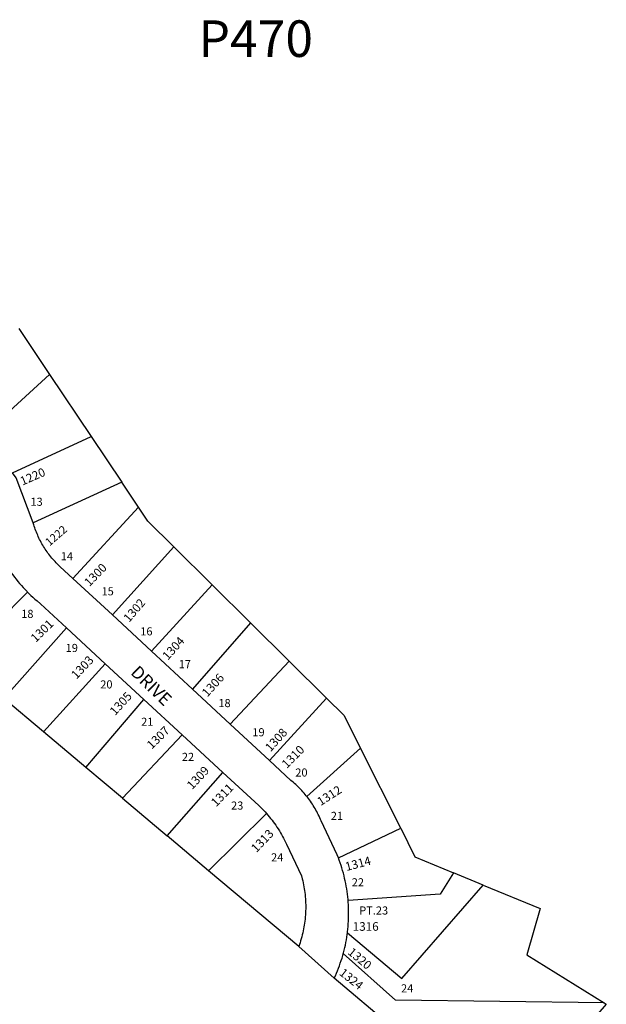
# Model space of a CAD drawing. Units: inches. Extents: x 1315725 to 1321761, y 505405 to 509496.
# Drawn here: x 1317302 to 1318126, y 506345 to 507727 of the extents above; entities that cross this region are included whole.
import ezdxf
from ezdxf.enums import TextEntityAlignment as Align

# ---------------------------------------------------------------- set-up
doc = ezdxf.new("R2010")
doc.units = ezdxf.units.IN
doc.header["$MEASUREMENT"] = 0
for name, color, linetype in [('Addresses', 5, 'Continuous'), ('Lot-Block-Parcel Text', 6, 'Continuous'), ('Parcel Boundaries', 7, 'Continuous'), ('Street Names', 7, 'Continuous'), ('Street ROW', 5, 'Continuous')]:
    doc.layers.add(name, color=color, linetype=linetype)
doc.styles.add('Arial', font='txt')

msp = doc.modelspace()

# ---------------------------------------------------------------- linework, layer by layer
at = {"layer": 'Parcel Boundaries'}
for p, q in [((1317300.6, 507293.1), (1317343.8, 507228.8)), ((1317253.3, 507145.8), (1317343.8, 507228.8)), ((1317343.8, 507228.8), (1317402.3, 507141.5)), ((1317291.8, 507090.8), (1317402.3, 507141.5)), ((1317402.3, 507141.5), (1317445.1, 507077.6)), ((1317445.1, 507077.6), (1317320.8, 507020.6)), ((1317468.9, 507042.2), (1317445.1, 507077.6)), ((1317468.9, 507042.2), (1317376.7, 506942.3)), ((1317432, 506891.1), (1317518.4, 506986.7)), ((1317518.4, 506986.7), (1317572.2, 506933.5)), ((1317487, 506840.2), (1317572.2, 506933.5)), ((1317572.2, 506933.5), (1317626, 506880.2)), ((1317216.1, 506827.3), (1317313, 506923)), ((1317279.6, 506773.9), (1317367.8, 506872.8)), ((1317626, 506880.2), (1317544.5, 506786.9)), ((1317626, 506880.2), (1317680.5, 506826.3)), ((1317422, 506822.7), (1317335.4, 506727)), ((1317680.5, 506826.3), (1317597.6, 506737.7)), ((1317732.9, 506774.4), (1317680.5, 506826.3)), ((1317335.4, 506727), (1317279.6, 506773.9)), ((1317394.8, 506677), (1317476.4, 506772.5)), ((1317652.6, 506686.8), (1317732.9, 506774.4)), ((1317394.8, 506677), (1317335.4, 506727)), ((1317530.1, 506722.8), (1317446.1, 506633.9)), ((1317780.5, 506704), (1317705.1, 506636.5)), ((1317836.9, 506591.6), (1317780.5, 506704)), ((1317446.1, 506633.9), (1317394.8, 506677)), ((1317508.8, 506581.1), (1317587.3, 506670.1)), ((1317446.1, 506633.9), (1317508.8, 506581.1)), ((1317567.2, 506532), (1317648.4, 506612.4)), ((1317567.2, 506532), (1317508.8, 506581.1)), ((1317749.4, 506550.2), (1317836.9, 506591.6)), ((1317693.7, 506425.6), (1317567.2, 506532)), ((1317952.8, 506512), (1317910.9, 506529.3)), ((1317983.2, 506179.6), (1317743.7, 506381.3))]:
    msp.add_line(p, q, dxfattribs=at)
for points in [[(1317518.4, 506986.7), (1317481.9, 507022.8), (1317468.9, 507042.2)], [(1317732.9, 506774.4), (1317757.3, 506750.3), (1317780.5, 506704)], [(1317836.9, 506591.6), (1317857, 506551.4), (1317910.9, 506529.3)], [(1317910.9, 506529.3), (1317892.5, 506499.2), (1317763.1, 506490.3)], [(1317762.1, 506445.1), (1317838.6, 506380.7), (1317952.8, 506512)], [(1317952.8, 506512), (1318032.6, 506479.2), (1318014.2, 506414.1), (1318122.8, 506346.8)], [(1318122.8, 506346.8), (1317829.4, 506350.2), (1317756.3, 506415.7)], [(1318122.8, 506346.8), (1318125.7, 506345), (1317983.2, 506179.6)]]:
    msp.add_lwpolyline(points, dxfattribs=at)
at = {"layer": 'Street ROW'}
for p, q in [((1317432, 506891.1), (1317376.7, 506942.3)), ((1317487, 506840.2), (1317432, 506891.1)), ((1317367.8, 506872.8), (1317422, 506822.7)), ((1317544.5, 506786.9), (1317487, 506840.2)), ((1317422, 506822.7), (1317476.4, 506772.5)), ((1317597.6, 506737.7), (1317544.5, 506786.9)), ((1317476.4, 506772.5), (1317530.1, 506722.8)), ((1317652.6, 506686.8), (1317597.6, 506737.7)), ((1317530.1, 506722.8), (1317587.3, 506670.1)), ((1317693.7, 506425.6), (1317743.7, 506381.3))]:
    msp.add_line(p, q, dxfattribs=at)
for points in [[(1317320.8, 507020.6), (1317296.7, 507083.5), (1317291.8, 507090.8)], [(1317376.7, 506942.3), (1317358.9, 506958.8), (1317356.3, 506961.2), (1317354.7, 506962.8), (1317353.2, 506964.3), (1317351.6, 506966), (1317350.1, 506967.6), (1317348.6, 506969.3), (1317347.1, 506970.9), (1317345.7, 506972.7), (1317344.3, 506974.4), (1317342.9, 506976.2), (1317341.6, 506977.9), (1317340.3, 506979.7), (1317339, 506981.6), (1317337.7, 506983.4), (1317336.5, 506985.3), (1317335.3, 506987.2), (1317334.2, 506989.1), (1317333.1, 506991.1), (1317332, 506993), (1317330.9, 506995), (1317329.9, 506997), (1317328.9, 506999), (1317328, 507001), (1317327.1, 507003.1), (1317326.2, 507005.1), (1317325.4, 507007.2), (1317324.6, 507009.3), (1317323.8, 507011.4), (1317323.1, 507013.5), (1317322.4, 507015.6), (1317321.7, 507017.8), (1317320.8, 507020.6)], [(1317274.7, 506975.7), (1317275.8, 506973.2), (1317277.6, 506969.9), (1317279.6, 506966.5), (1317281.5, 506963.2), (1317283.6, 506960), (1317285.6, 506956.8), (1317287.8, 506953.6), (1317290, 506950.4), (1317292.2, 506947.3), (1317294.6, 506944.2), (1317296.9, 506941.2), (1317299.3, 506938.2), (1317301.8, 506935.3), (1317304.3, 506932.3), (1317306.9, 506929.5), (1317309.5, 506926.7), (1317312.2, 506923.9), (1317313, 506923)], [(1317313, 506923), (1317314.9, 506921.2), (1317317.6, 506918.5), (1317320.4, 506915.9), (1317323.3, 506913.3), (1317326.2, 506910.8), (1317331.1, 506906.6), (1317367.8, 506872.8)], [(1317705.1, 506636.5), (1317704.4, 506637.3), (1317702.8, 506639.2), (1317701.3, 506641), (1317699.7, 506642.9), (1317698, 506644.6), (1317696.4, 506646.4), (1317694.7, 506648.1), (1317693, 506649.8), (1317691.2, 506651.5), (1317689.5, 506653.1), (1317687.6, 506654.7), (1317685.8, 506656.3), (1317682.7, 506658.9), (1317652.6, 506686.8)], [(1317587.3, 506670.1), (1317637.7, 506623.5), (1317640.1, 506621.2), (1317642.2, 506619.1), (1317644.3, 506616.9), (1317646.4, 506614.7), (1317648.4, 506612.4)], [(1317749.4, 506550.2), (1317747.8, 506554.3), (1317725.1, 506602), (1317724.1, 506604.2), (1317723.2, 506606.5), (1317722.2, 506608.7), (1317721.2, 506610.8), (1317720.1, 506613), (1317719, 506615.2), (1317717.8, 506617.3), (1317716.6, 506619.4), (1317715.4, 506621.5), (1317714.2, 506623.5), (1317712.9, 506625.6), (1317711.5, 506627.6), (1317710.2, 506629.6), (1317708.8, 506631.6), (1317707.3, 506633.5), (1317705.9, 506635.4), (1317705.1, 506636.5)], [(1317648.4, 506612.4), (1317650.4, 506610.2), (1317652.4, 506607.8), (1317654.3, 506605.5), (1317656.2, 506603.1), (1317658, 506600.7), (1317659.8, 506598.2), (1317661.5, 506595.8), (1317663.2, 506593.2), (1317664.9, 506590.7), (1317666.5, 506588.1), (1317668.1, 506585.5), (1317669.6, 506582.9), (1317671, 506580.3), (1317672.5, 506577.6), (1317673.9, 506574.9), (1317675.2, 506572.2), (1317676.5, 506569.4), (1317697.7, 506524.7), (1317698.6, 506520.9), (1317699.3, 506518.1), (1317699.9, 506515.3), (1317700.5, 506512.5), (1317701, 506509.7), (1317701.5, 506506.9), (1317701.9, 506504.1), (1317702.3, 506501.3), (1317702.6, 506498.5), (1317702.9, 506495.6), (1317703.1, 506492.8), (1317703.3, 506489.9), (1317703.4, 506487.1), (1317703.5, 506484.3), (1317703.5, 506481.4), (1317703.5, 506478.6), (1317703.4, 506475.7), (1317703.3, 506472.9), (1317703.1, 506470), (1317702.9, 506467.2), (1317702.6, 506464.3), (1317702.3, 506461.5), (1317702, 506458.7), (1317701.5, 506455.9), (1317701.1, 506453.1), (1317700.5, 506450.3), (1317700, 506447.5), (1317699.4, 506444.7), (1317698.7, 506441.9), (1317698, 506439.2), (1317697.2, 506436.4), (1317696.4, 506433.7), (1317695.6, 506431), (1317694.7, 506428.3), (1317693.7, 506425.6)], [(1317763.1, 506490.3), (1317763, 506491.6), (1317762.6, 506495.3), (1317762.2, 506499.1), (1317761.7, 506502.8), (1317761.1, 506506.6), (1317760.5, 506510.3), (1317759.8, 506514), (1317759.1, 506517.7), (1317758.2, 506521.4), (1317757.4, 506525), (1317756.4, 506528.7), (1317755.4, 506532.3), (1317754.3, 506536), (1317753.2, 506539.6), (1317752, 506543.1), (1317750.7, 506546.7), (1317749.4, 506550.2)], [(1317762.1, 506445.1), (1317762.3, 506446.4), (1317762.7, 506450.1), (1317763, 506453.9), (1317763.3, 506457.6), (1317763.6, 506461.4), (1317763.7, 506465.2), (1317763.8, 506468.9), (1317763.8, 506472.7), (1317763.8, 506476.5), (1317763.7, 506480.3), (1317763.5, 506484), (1317763.3, 506487.8), (1317763.1, 506490.3)], [(1317756.3, 506415.7), (1317756.5, 506416.7), (1317757.5, 506420.4), (1317758.3, 506424.1), (1317759.2, 506427.7), (1317759.9, 506431.4), (1317760.6, 506435.2), (1317761.2, 506438.9), (1317761.8, 506442.6), (1317762.1, 506445.1)], [(1317743.7, 506381.3), (1317745.2, 506384.7), (1317746.7, 506388.2), (1317748.2, 506391.7), (1317749.6, 506395.2), (1317750.9, 506398.7), (1317752.1, 506402.3), (1317753.3, 506405.9), (1317754.5, 506409.5), (1317755.5, 506413.1), (1317756.3, 506415.7)]]:
    msp.add_lwpolyline(points, dxfattribs=at)

# ---------------------------------------------------------------- texts
at = {"layer": 'Addresses', "color": 18, "true_color": 0x000000, "style": 'Arial'}
for s, rotation, p in [('1220', 23.552, (1317305.7, 507072.6)), ('1300', 45.8812, (1317399.8, 506930.1)), ('1302', 49.5377, (1317455.5, 506879.8)), ('1301', 44.061, (1317324.3, 506851.8)), ('1304', 47.5638, (1317509.8, 506826.8)), ('1303', 46.7902, (1317381.7, 506800.2)), ('1306', 47.726, (1317565.4, 506775.1)), ('1305', 47.6426, (1317435.9, 506749.2)), ('1307', 44.0912, (1317487.3, 506701.9)), ('1308', 47.8156, (1317654.2, 506698.2)), ('1310', 45, (1317677, 506674.9)), ('1309', 46.7356, (1317544, 506645.2)), ('1311', 45.8812, (1317577.8, 506621.1)), ('1312', 32.5737, (1317724.5, 506622.7)), ('1313', 46.0418, (1317634.2, 506556.8)), ('1314', 14.6212, (1317760.8, 506531.6)), ('1320', -39.9869, (1317761.6, 506416)), ('1324', -38.4534, (1317749.6, 506386.8))]:
    msp.add_text(s, height=12.07, rotation=rotation, dxfattribs=at).set_placement(p)
msp.add_text('1222', height=11.24, rotation=40.8279, dxfattribs=at).set_placement((1317356.6, 506998.2), align=Align.CENTER)
msp.add_text('1316', height=12.07, dxfattribs=at).set_placement((1317769.5, 506447.8))
at = {"layer": 'Lot-Block-Parcel Text', "color": 14, "true_color": 0xa80000, "style": 'Arial'}
for s, height, p in [('P470', 51.28, (1317553, 507674.4)), ('13', 11.36, (1317317, 507044.3)), ('14', 11.36, (1317359.5, 506967.8)), ('15', 11.36, (1317416.8, 506918.6)), ('18', 11.36, (1317304, 506887)), ('16', 11.36, (1317471.2, 506862.4)), ('19', 11.36, (1317366.4, 506839.1)), ('17', 11.36, (1317525.2, 506816.4)), ('20', 11.36, (1317415, 506787.9)), ('18', 11.36, (1317580.9, 506761.7)), ('21', 11.36, (1317472.4, 506735.5)), ('19', 11.36, (1317628.6, 506720.8)), ('22', 11.36, (1317529.6, 506686.2)), ('20', 11.36, (1317688.9, 506664.3)), ('23', 11.36, (1317598.7, 506617.9)), ('21', 11.36, (1317738.8, 506603.4)), ('24', 11.36, (1317654.9, 506545.2)), ('22', 11.36, (1317768.2, 506510.2)), ('PT.23', 11.36, (1317778.7, 506470.6)), ('24', 11.36, (1317837.4, 506361.3))]:
    msp.add_text(s, height=height, dxfattribs=at).set_placement(p)
at = {"layer": 'Street Names', "color": 18, "true_color": 0x000000, "style": 'Arial'}
msp.add_text('DRIVE', height=17.75, rotation=-44.1505, dxfattribs=at).set_placement((1317456.5, 506809))

doc.saveas('drawing.dxf')
